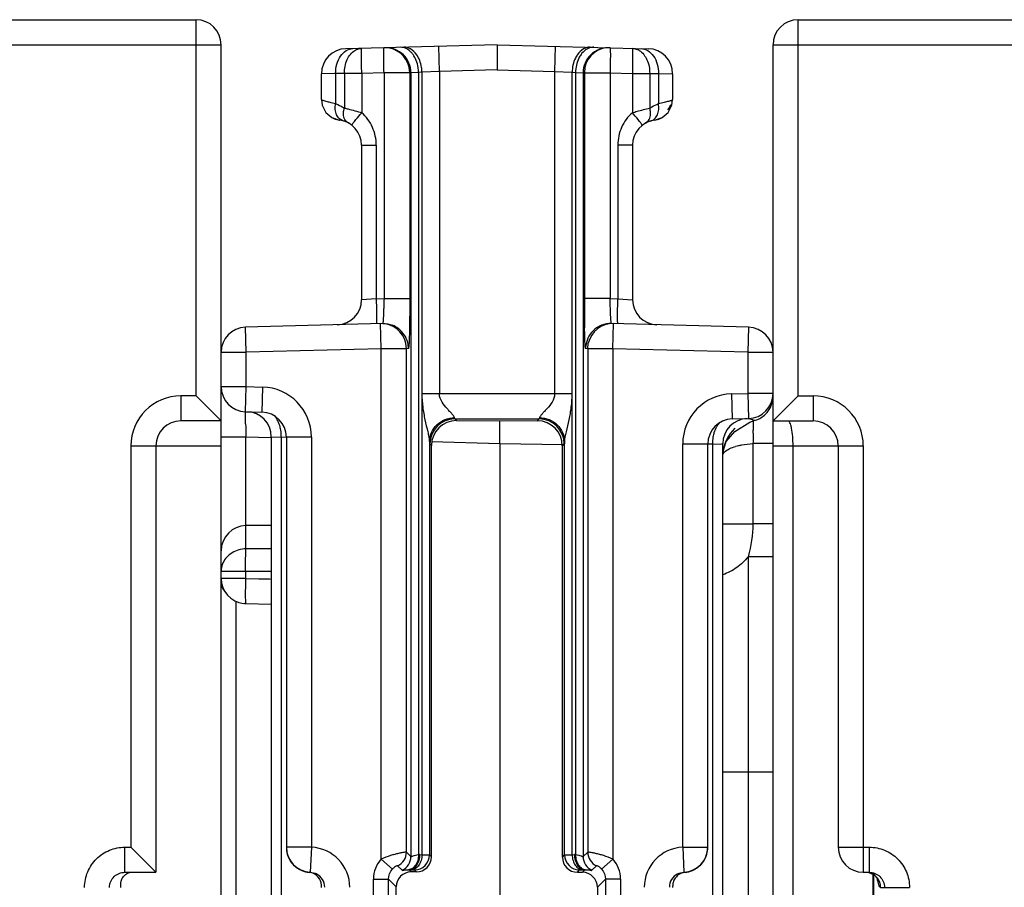
# Model space of a CAD drawing. Units: millimetres. Extents: x 34 to 568, y 11 to 410.
# Drawn here: x 221 to 240, y 77 to 94 of the extents above; entities that cross this region are included whole.
import ezdxf

# ---------------------------------------------------------------- set-up
doc = ezdxf.new("R2010")
doc.units = ezdxf.units.MM
doc.header["$LTSCALE"] = 32.67
doc.layers.get('0').update_dxf_attribs({"linetype": 'CONTINUOUS'})
doc.layers.add('EDGE_FEAT', color=7, linetype='CONTINUOUS')

msp = doc.modelspace()

# ---------------------------------------------------------------- linework, layer by layer
at = {"color": 7, "linetype": 'Continuous'}
for p, q in [((207.204, 93.954), (224.204, 93.954)), ((224.204, 86.454), (224.204, 93.954)), ((207.204, 93.454), (224.704, 93.454)), ((224.704, 24.454), (224.704, 93.454)), ((223.904, 86.454), (223.904, 85.954)), ((224.204, 86.454), (223.904, 86.454)), ((224.204, 86.454), (224.704, 85.954)), ((229.364, 85.994), (229.397, 85.961)), ((229.397, 85.961), (231.006, 85.957)), ((231.006, 85.957), (231.043, 85.994)), ((224.704, 85.954), (223.904, 85.954)), ((225.199, 85.638), (225.703, 85.625)), ((222.904, 85.454), (222.904, 77.454)), ((222.904, 85.454), (224.704, 85.454)), ((223.404, 85.454), (223.404, 76.954)), ((228.864, 85.494), (228.896, 85.462)), ((228.896, 77.262), (228.896, 85.462)), ((231.505, 85.456), (231.543, 85.494)), ((231.505, 77.256), (231.505, 85.456)), ((225.704, 83.87), (225.199, 83.866)), ((222.786, 76.954), (222.786, 77.454)), ((222.786, 77.454), (222.904, 77.454)), ((223.404, 76.954), (222.904, 77.454)), ((228.857, 77.301), (228.896, 77.262)), ((231.505, 77.256), (231.55, 77.301)), ((222.786, 76.954), (223.404, 76.954)), ((228.495, 76.963), (228.452, 77.006)), ((228.595, 76.963), (228.495, 76.963)), ((228.557, 77.001), (228.595, 76.963)), ((231.804, 76.955), (231.85, 77.001)), ((231.804, 76.955), (231.904, 76.955)), ((231.904, 76.955), (231.955, 77.006)), ((228.194, 76.664), (228.042, 76.817)), ((232.204, 76.655), (232.366, 76.817)), ((228.194, 68.167), (228.194, 76.664)), ((232.204, 76.655), (232.204, 68.874))]:
    msp.add_line(p, q, dxfattribs=at)
for centre, radius, start, end in [((224.204, 93.454), 0.5, 0, 90), ((223.904, 85.454), 1, 90, 180), ((223.904, 85.454), 0.5, 90, 180)]:
    msp.add_arc(centre, radius, start, end, dxfattribs=at)
for centre, major_axis, ratio, start_param, end_param in [((229.397, 85.461), (0.45, -0.222), 0.996248, 2.027968, 3.598079), ((231.006, 85.457), (-0.15, 0.477), 0.997211, -1.876656, -0.306545), ((228.595, 77.263), (0.27, -0.133), 0.996248, -1.113625, 0.456487), ((231.805, 77.255), (-0.09, 0.286), 0.997211, 1.264937, 2.835048), ((228.495, 76.663), (0.27, -0.133), 0.996248, 2.027968, 3.598079), ((231.904, 76.655), (-0.09, 0.286), 0.997211, -1.876656, -0.306545)]:
    msp.add_ellipse(centre, major_axis=major_axis, ratio=ratio, start_param=start_param, end_param=end_param, dxfattribs=at)
for points, knots in [([(221.983, 76.654), (221.983, 76.759), (222.025, 76.97), (222.204, 77.236), (222.471, 77.413), (222.682, 77.454), (222.786, 77.454)], [0, 0, 0, 0, 0.25017, 0.500184, 0.750098, 1, 1, 1, 1]), ([(222.481, 76.654), (222.481, 76.732), (222.548, 76.892), (222.709, 76.954), (222.786, 76.954)], [0, 0, 0, 0, 0.501313, 1, 1, 1, 1]), ([(222.704, 76.654), (222.704, 76.694), (222.704, 76.764), (222.739, 76.854), (222.797, 76.919), (222.851, 76.943), (222.879, 76.95)], [0, 0, 0, 0, 0.320222, 0.544847, 0.764364, 1, 1, 1, 1])]:
    msp.add_open_spline(points, degree=3, knots=knots, dxfattribs=at)
at = {"layer": 'EDGE_FEAT', "color": 7, "linetype": 'Continuous'}
for p, q in [((236.204, 86.454), (236.204, 93.954)), ((236.204, 93.954), (270.204, 93.954)), ((230.204, 93.454), (227.19, 93.375)), ((229.055, 92.924), (229.042, 93.424)), ((230.204, 93.454), (230.204, 92.954)), ((230.204, 93.454), (233.217, 93.375)), ((231.365, 93.424), (231.352, 92.924)), ((235.704, 59.954), (235.704, 93.454)), ((235.704, 93.454), (288.204, 93.454)), ((226.987, 92.879), (226.704, 92.876)), ((226.704, 92.364), (226.704, 92.876)), ((227.162, 92.884), (226.987, 92.879)), ((226.987, 92.879), (226.987, 92.28)), ((227.162, 92.884), (227.162, 92.191)), ((227.507, 92.884), (227.162, 92.884)), ((227.951, 92.895), (227.507, 92.884)), ((227.507, 92.884), (227.507, 92.1)), ((227.951, 92.895), (227.951, 88.395)), ((228.464, 92.895), (227.951, 92.895)), ((228.464, 92.895), (228.451, 93.007)), ((228.487, 92.896), (228.464, 92.895)), ((228.464, 92.895), (228.464, 88.395)), ((228.638, 92.904), (228.487, 92.896)), ((228.487, 92.896), (228.487, 77.266)), ((228.706, 92.906), (228.638, 92.904)), ((228.638, 92.904), (228.638, 77.306)), ((229.055, 92.924), (228.706, 92.906)), ((228.706, 92.906), (228.706, 77.304)), ((230.204, 92.954), (229.055, 92.924)), ((229.055, 92.924), (229.055, 86.493)), ((230.204, 92.954), (231.352, 92.924)), ((231.352, 92.924), (231.352, 86.493)), ((231.352, 92.924), (231.701, 92.906)), ((231.701, 77.304), (231.701, 92.906)), ((231.701, 92.906), (231.769, 92.904)), ((231.769, 92.904), (231.769, 77.306)), ((231.769, 92.904), (231.92, 92.896)), ((231.92, 92.896), (231.92, 77.266)), ((231.92, 92.896), (231.944, 92.895)), ((231.956, 93.007), (231.944, 92.895)), ((231.944, 92.895), (231.944, 88.395)), ((231.944, 92.895), (232.456, 92.895)), ((232.456, 92.895), (232.456, 88.395)), ((232.456, 92.895), (232.901, 92.884)), ((232.901, 92.884), (232.901, 92.1)), ((232.901, 92.884), (233.246, 92.884)), ((233.246, 92.884), (233.246, 92.191)), ((233.246, 92.884), (233.42, 92.879)), ((233.42, 92.879), (233.42, 92.28)), ((233.42, 92.879), (233.704, 92.876)), ((233.704, 92.876), (233.704, 92.364)), ((226.704, 92.364), (226.719, 92.25)), ((226.914, 92.001), (227.066, 91.951)), ((227.066, 91.951), (227.068, 91.95)), ((233.341, 91.951), (233.34, 91.95)), ((227.504, 91.454), (227.504, 88.371)), ((227.504, 91.454), (227.796, 91.454)), ((227.796, 91.454), (227.796, 88.391)), ((232.611, 91.454), (232.611, 88.391)), ((232.904, 91.454), (232.611, 91.454)), ((232.904, 91.454), (232.904, 88.371)), ((227.796, 88.391), (227.504, 88.371)), ((227.796, 88.391), (227.951, 88.395)), ((227.951, 88.395), (228.464, 88.395)), ((232.456, 88.395), (231.944, 88.395)), ((232.456, 88.395), (232.611, 88.391)), ((232.611, 88.391), (232.904, 88.371)), ((227.925, 87.895), (225.19, 87.823)), ((225.204, 87.323), (225.19, 87.823)), ((227.897, 87.394), (227.884, 87.894)), ((235.217, 87.823), (232.483, 87.895)), ((232.51, 87.394), (232.523, 87.894)), ((235.217, 87.823), (235.204, 87.323)), ((227.897, 87.394), (225.204, 87.323)), ((227.897, 77.219), (227.897, 87.394)), ((228.397, 87.394), (227.897, 87.394)), ((228.397, 87.394), (228.384, 87.507)), ((228.437, 87.395), (228.397, 87.394)), ((228.397, 77.357), (228.397, 87.394)), ((232.011, 87.394), (231.97, 87.395)), ((232.011, 87.394), (232.023, 87.507)), ((232.011, 87.394), (232.011, 77.357)), ((232.51, 87.394), (232.011, 87.394)), ((232.51, 87.394), (232.51, 77.219)), ((235.204, 87.323), (232.51, 87.394)), ((224.704, 86.638), (224.704, 87.323)), ((224.704, 87.323), (225.204, 87.323)), ((225.204, 86.638), (225.204, 87.323)), ((235.204, 87.323), (235.204, 86.502)), ((235.204, 87.323), (235.704, 87.323)), ((224.704, 86.638), (225.204, 86.638)), ((225.19, 86.138), (225.204, 86.638)), ((225.204, 86.638), (225.53, 86.629)), ((225.53, 86.629), (225.517, 86.13)), ((231.701, 86.493), (228.706, 86.493)), ((234.877, 86.493), (235.204, 86.502)), ((234.877, 86.493), (234.89, 85.993)), ((235.204, 86.502), (235.217, 86.002)), ((235.704, 86.502), (235.204, 86.502)), ((236.204, 86.454), (235.704, 85.954)), ((236.204, 86.454), (236.504, 86.454)), ((236.504, 86.454), (236.504, 85.954)), ((225.19, 86.138), (225.517, 86.13)), ((229.364, 85.994), (231.043, 85.994)), ((234.89, 85.993), (235.217, 86.002)), ((235.244, 85.93), (235.348, 85.966)), ((235.348, 85.966), (235.348, 85.966)), ((234.946, 85.746), (235.244, 85.93)), ((235.704, 85.954), (236.504, 85.954)), ((224.704, 85.638), (225.199, 85.638)), ((225.199, 83.403), (225.199, 85.638)), ((225.704, 85.638), (225.704, 35.07)), ((225.704, 85.638), (225.904, 85.627)), ((225.904, 85.627), (225.904, 35.15)), ((226.012, 85.625), (225.904, 85.627)), ((226.004, 85.63), (226.004, 77.454)), ((226.504, 85.63), (226.004, 85.63)), ((226.504, 85.63), (226.504, 77.454)), ((234.773, 85.541), (234.946, 85.746)), ((228.857, 85.543), (228.857, 77.301)), ((228.898, 85.541), (230.256, 85.506)), ((230.256, 85.506), (230.256, 68.53)), ((230.256, 85.506), (231.514, 85.481)), ((231.55, 77.301), (231.55, 85.543)), ((233.904, 77.454), (233.904, 85.494)), ((233.904, 85.494), (234.404, 85.494)), ((234.504, 85.491), (234.395, 85.489)), ((234.404, 77.454), (234.404, 85.494)), ((234.504, 85.491), (234.68, 85.5)), ((234.504, 34.039), (234.504, 85.491)), ((234.68, 85.5), (234.704, 85.501)), ((234.704, 34.039), (234.704, 85.501)), ((234.707, 85.332), (234.773, 85.541)), ((235.304, 85.503), (235.304, 83.901)), ((235.704, 85.503), (235.304, 85.503)), ((235.704, 85.454), (237.504, 85.454)), ((236.104, 59.954), (236.104, 85.454)), ((237.004, 85.454), (237.004, 77.454)), ((237.504, 85.454), (237.504, 76.954)), ((234.704, 83.901), (235.304, 83.901)), ((235.704, 83.9), (235.304, 83.9)), ((225.704, 83.402), (225.199, 83.403)), ((225.704, 83.402), (225.199, 83.403)), ((235.208, 83.247), (235.208, 75.839)), ((235.704, 83.247), (235.208, 83.247)), ((225.19, 82.951), (224.704, 82.951)), ((225.19, 82.951), (225.19, 82.814)), ((225.704, 82.949), (225.19, 82.951)), ((225.704, 82.949), (225.523, 82.95)), ((225.19, 82.814), (224.704, 82.814)), ((225.19, 82.814), (225.713, 82.802)), ((225.19, 82.814), (225.667, 82.803)), ((225.667, 82.803), (225.713, 82.802)), ((224.998, 82.353), (224.998, 75.46)), ((225.192, 82.314), (225.704, 82.303)), ((225.193, 82.314), (225.193, 82.314)), ((234.704, 78.954), (235.704, 78.954)), ((226.504, 77.454), (226.004, 77.454)), ((226.504, 77.454), (226.482, 76.954)), ((228.397, 77.357), (228.487, 77.266)), ((231.92, 77.266), (232.011, 77.357)), ((233.904, 77.454), (233.925, 76.954)), ((233.904, 77.454), (234.404, 77.454)), ((237.004, 77.454), (237.621, 77.454)), ((237.621, 77.454), (237.621, 76.954)), ((227.897, 77.219), (228.119, 77.018)), ((228.662, 77.306), (228.706, 77.304)), ((231.701, 77.304), (231.746, 77.306)), ((232.288, 77.018), (232.51, 77.219)), ((226.457, 76.953), (226.482, 76.954)), ((228.222, 77.084), (228.312, 76.994)), ((228.452, 77.006), (228.497, 77.005)), ((231.91, 77.005), (231.955, 77.006)), ((232.095, 76.994), (232.186, 77.084)), ((233.925, 76.954), (233.95, 76.953)), ((237.504, 76.954), (237.621, 76.954)), ((237.611, 76.948), (237.717, 76.901)), ((227.742, 65.092), (227.742, 76.817)), ((227.742, 76.817), (228.042, 76.817)), ((228.042, 65.092), (228.042, 76.817)), ((232.366, 76.817), (232.366, 65.092)), ((232.666, 76.817), (232.366, 76.817)), ((232.666, 76.817), (232.666, 65.092)), ((237.703, 65.001), (237.703, 76.907)), ((237.705, 76.906), (237.705, 65.001)), ((237.849, 76.654), (238.424, 76.654))]:
    msp.add_line(p, q, dxfattribs=at)
for points in [[(226.719, 92.25), (226.793, 92.106), (226.914, 92.001)], [(233.341, 91.951), (233.493, 92.001), (233.615, 92.106), (233.688, 92.25), (233.704, 92.364)], [(235.661, 86.242), (235.669, 86.262), (235.676, 86.281), (235.682, 86.299), (235.687, 86.318), (235.691, 86.335), (235.695, 86.353), (235.698, 86.37), (235.7, 86.387), (235.702, 86.404), (235.703, 86.419), (235.703, 86.433), (235.704, 86.444)], [(235.348, 85.966), (235.354, 85.968), (235.384, 85.979), (235.412, 85.991), (235.439, 86.004), (235.464, 86.018), (235.488, 86.034), (235.511, 86.051), (235.532, 86.068), (235.552, 86.086), (235.57, 86.105), (235.587, 86.124), (235.602, 86.144), (235.617, 86.163), (235.629, 86.183), (235.641, 86.203)], [(235.641, 86.203), (235.651, 86.223), (235.661, 86.242)], [(237.717, 76.901), (237.779, 76.838), (237.792, 76.816)]]:
    msp.add_lwpolyline(points, dxfattribs=at)
for centre, radius, start, end in [((236.204, 93.454), 0.5, 90, 180), ((227.204, 92.876), 0.5, 91.5, 180), ((227.964, 92.905), 0.491, 88.8258, 91.4965), ((227.964, 92.896), 0.5, 12.8648, 88.8763), ((227.987, 92.896), 0.5, 359.9995, 45.738), ((232.42, 92.896), 0.5, 134.262, 180.0005), ((232.443, 92.896), 0.5, 88.5054, 167.1333), ((233.204, 92.876), 0.5, 0, 88.5), ((233.204, 92.454), 0.5, 323.9765, 337.6674), ((227.122, 92.367), 0.42, 241.4773, 258.4957), ((227.004, 91.454), 0.5, 0, 82.8493), ((227.204, 92.454), 0.5, 254.5382, 257.4328), ((233.404, 91.454), 0.5, 97.1819, 180), ((233.285, 92.367), 0.42, 281.4386, 298.5195), ((227.004, 88.371), 0.5, 271.5, 360), ((262.086, 88.358), 30.142, 179.9283, 181.0454), ((233.404, 88.371), 0.5, 180, 268.5), ((225.204, 87.323), 0.5, 91.5, 180), ((227.897, 87.394), 0.5, 13.0351, 91.4946), ((227.937, 87.394), 0.501, 53.4922, 68.5899), ((227.938, 87.395), 0.5, 13.8804, 53.4851), ((232.469, 87.395), 0.5, 124.1093, 166.1176), ((232.51, 87.394), 0.5, 88.5053, 166.9649), ((232.47, 87.395), 0.5, 111.3931, 124.1218), ((235.204, 87.323), 0.5, 0, 88.5), ((227.935, 87.394), 0.503, 0.071, 13.9036), ((232.472, 87.394), 0.503, 166.0964, 179.929), ((225.204, 86.638), 0.5, 180, 268.5), ((225.504, 85.63), 1, 0, 88.5), ((234.904, 85.494), 1, 91.5, 180), ((235.204, 86.502), 0.5, 271.5, 360), ((236.504, 85.454), 1, 0, 90), ((225.204, 85.638), 0.5, 0, 88.5), ((225.504, 85.63), 0.5, 0, 88.5), ((229.365, 85.493), 0.5, 90.0471, 179.9529), ((231.042, 85.493), 0.5, 0.0471, 89.9529), ((234.904, 85.494), 0.5, 91.5, 180), ((235.204, 85.501), 0.5, 91.5, 180), ((278.999, 87.044), 53.818, 181.2245, 181.4972), ((235.454, 85.258), 0.75, 132.9222, 174.3475), ((223.638, 85.868), 11.671, 359.2169, 359.53), ((236.504, 85.454), 0.5, 0, 90), ((235.292, 84.303), 1.19, 103.4411, 106.3084), ((225.204, 83.366), 0.5, 90.5, 180), ((225.203, 82.814), 0.5, 179.9932, 264.252), ((225.004, 82.749), 0.3, 180, 224.5), ((225.205, 82.821), 0.506, 264.1965, 268.62), ((226.504, 77.454), 0.5, 180, 267.5202), ((226.469, 76.654), 0.8, 0.01, 87.5303), ((228.097, 77.357), 0.3, 294.6197, 359.9616), ((232.311, 77.357), 0.3, 180.0384, 245.3803), ((233.938, 76.654), 0.8, 92.47, 179.9898), ((233.904, 77.454), 0.5, 272.4798, 360), ((237.504, 77.454), 0.5, 180, 270), ((226.5, 77.451), 0.496, 200.5965, 206.266), ((226.508, 77.454), 0.505, 206.2597, 221.6722), ((228.341, 76.817), 0.6, 137.8414, 180.0045), ((228.187, 77.266), 0.3, 294.6197, 359.9616), ((228.557, 77.301), 0.3, 270.0296, 359.9704), ((228.645, 76.674), 0.632, 88.5383, 90.6565), ((231.85, 77.301), 0.3, 180.0296, 269.9704), ((231.762, 76.674), 0.632, 89.3435, 91.4617), ((232.22, 77.266), 0.3, 180.0384, 245.3803), ((232.066, 76.817), 0.6, 359.995, 42.1581), ((233.901, 77.453), 0.503, 318.2585, 333.753), ((233.907, 77.451), 0.496, 333.7119, 339.3864), ((226.504, 77.451), 0.5, 221.733, 227.6622), ((226.508, 77.457), 0.507, 227.6766, 235.9662), ((226.505, 77.452), 0.501, 235.9477, 243.8173), ((226.503, 77.448), 0.497, 243.8416, 247.2558), ((226.507, 77.457), 0.506, 247.2696, 264.3483), ((226.43, 76.683), 0.272, 79.0566, 84.3781), ((226.43, 76.681), 0.273, 67.649, 79.0099), ((228.435, 76.673), 0.333, 87.1157, 89.1792), ((231.972, 76.673), 0.333, 90.8208, 92.8843), ((233.901, 77.454), 0.504, 275.6152, 292.7858), ((233.904, 77.448), 0.497, 292.7642, 296.1157), ((233.902, 77.452), 0.501, 296.1395, 303.9294), ((233.899, 77.457), 0.507, 303.9108, 312.3055), ((233.904, 77.451), 0.5, 312.3207, 318.2335), ((237.55, 76.657), 0.297, 67.4667, 73.3739), ((237.55, 76.658), 0.297, 59.9303, 67.4379), ((226.469, 76.654), 0.3, 0.0176, 62.8977), ((233.938, 76.654), 0.3, 117.1065, 179.9825), ((237.549, 76.655), 0.3, 359.9691, 59.9305)]:
    msp.add_arc(centre, radius, start, end, dxfattribs=at)
for points, knots in [([(226.987, 92.879), (226.986, 92.943), (227.002, 93.066), (227.073, 93.229), (227.186, 93.346), (227.286, 93.378), (227.332, 93.379)], [0, 0, 0, 0, 0.286761, 0.553171, 0.788727, 1, 1, 1, 1]), ([(227.162, 92.884), (227.16, 92.977), (227.191, 93.153), (227.303, 93.301), (227.372, 93.343)], [0, 0, 0, 0, 0.537887, 1, 1, 1, 1]), ([(227.372, 93.343), (227.382, 93.349), (227.424, 93.371), (227.472, 93.383), (227.507, 93.384)], [0, 0, 0, 0, 0.258656, 1, 1, 1, 1]), ([(227.507, 92.884), (227.505, 92.948), (227.503, 93.04), (227.501, 93.158), (227.501, 93.233), (227.501, 93.294), (227.502, 93.336), (227.503, 93.36), (227.504, 93.373), (227.505, 93.379), (227.506, 93.384), (227.507, 93.384)], [0, 0, 0, 0, 0.382232, 0.554979, 0.706278, 0.83045, 0.922918, 0.955989, 0.979902, 0.994527, 1, 1, 1, 1]), ([(227.951, 92.895), (227.949, 92.959), (227.947, 93.052), (227.946, 93.169), (227.945, 93.244), (227.945, 93.305), (227.946, 93.347), (227.947, 93.372), (227.948, 93.385), (227.949, 93.391), (227.95, 93.395), (227.951, 93.395)], [0, 0, 0, 0, 0.382177, 0.554922, 0.706246, 0.830435, 0.922911, 0.955984, 0.9799, 0.994526, 1, 1, 1, 1]), ([(228.529, 93.261), (228.516, 93.278), (228.466, 93.338), (228.396, 93.384), (228.34, 93.397)], [0, 0, 0, 0, 0.272309, 1, 1, 1, 1]), ([(228.597, 93.262), (228.566, 93.305), (228.493, 93.378), (228.391, 93.407), (228.344, 93.406)], [0, 0, 0, 0, 0.530782, 1, 1, 1, 1]), ([(228.638, 92.904), (228.638, 92.937), (228.627, 93.062), (228.583, 93.186), (228.529, 93.261)], [0, 0, 0, 0, 0.262637, 1, 1, 1, 1]), ([(228.706, 92.906), (228.706, 92.939), (228.695, 93.063), (228.651, 93.188), (228.597, 93.262)], [0, 0, 0, 0, 0.262637, 1, 1, 1, 1]), ([(231.81, 93.262), (231.793, 93.239), (231.729, 93.13), (231.702, 93.002), (231.701, 92.906)], [0, 0, 0, 0, 0.235309, 1, 1, 1, 1]), ([(231.878, 93.261), (231.861, 93.237), (231.797, 93.128), (231.77, 93), (231.769, 92.904)], [0, 0, 0, 0, 0.23531, 1, 1, 1, 1]), ([(232.063, 93.406), (232.016, 93.407), (231.915, 93.378), (231.841, 93.305), (231.81, 93.262)], [0, 0, 0, 0, 0.469218, 1, 1, 1, 1]), ([(231.995, 93.368), (231.984, 93.362), (231.939, 93.333), (231.902, 93.294), (231.878, 93.261)], [0, 0, 0, 0, 0.237604, 1, 1, 1, 1]), ([(232.131, 93.404), (232.119, 93.404), (232.072, 93.402), (232.026, 93.386), (231.995, 93.368)], [0, 0, 0, 0, 0.244145, 1, 1, 1, 1]), ([(232.456, 93.395), (232.457, 93.395), (232.458, 93.39), (232.459, 93.384), (232.46, 93.372), (232.46, 93.362), (232.46, 93.357)], [0, 0, 0, 0, 0.070951, 0.260697, 0.570959, 1, 1, 1, 1]), ([(232.46, 93.357), (232.463, 93.295), (232.461, 93.142), (232.459, 92.988), (232.456, 92.895)], [0, 0, 0, 0, 0.399063, 1, 1, 1, 1]), ([(232.901, 93.384), (232.901, 93.384), (232.902, 93.379), (232.903, 93.373), (232.904, 93.36), (232.905, 93.336), (232.906, 93.294), (232.906, 93.233), (232.906, 93.158), (232.904, 93.04), (232.902, 92.948), (232.901, 92.884)], [0, 0, 0, 0, 0.005473, 0.020098, 0.044011, 0.077082, 0.16955, 0.293722, 0.445021, 0.617768, 1, 1, 1, 1]), ([(232.901, 93.384), (232.936, 93.383), (232.985, 93.371), (233.027, 93.348), (233.038, 93.341)], [0, 0, 0, 0, 0.74105, 1, 1, 1, 1]), ([(233.038, 93.341), (233.106, 93.299), (233.216, 93.152), (233.247, 92.977), (233.246, 92.884)], [0, 0, 0, 0, 0.462541, 1, 1, 1, 1]), ([(233.075, 93.379), (233.122, 93.378), (233.221, 93.346), (233.334, 93.229), (233.406, 93.066), (233.421, 92.943), (233.42, 92.879)], [0, 0, 0, 0, 0.211273, 0.446829, 0.713239, 1, 1, 1, 1]), ([(226.704, 92.364), (226.704, 92.361), (226.716, 92.354), (226.736, 92.346), (226.774, 92.335), (226.802, 92.327), (226.818, 92.323)], [0, 0, 0, 0, 0.084582, 0.277661, 0.583823, 1, 1, 1, 1]), ([(226.818, 92.323), (226.83, 92.32), (226.887, 92.306), (226.943, 92.292), (226.987, 92.28)], [0, 0, 0, 0, 0.212804, 1, 1, 1, 1]), ([(227.144, 91.934), (227.115, 91.943), (227.057, 91.976), (226.999, 92.06), (226.974, 92.166), (226.98, 92.242), (226.987, 92.28)], [0, 0, 0, 0, 0.222721, 0.458429, 0.71806, 1, 1, 1, 1]), ([(226.987, 92.28), (227.002, 92.274), (227.062, 92.249), (227.121, 92.219), (227.162, 92.191)], [0, 0, 0, 0, 0.246205, 1, 1, 1, 1]), ([(233.246, 92.191), (233.259, 92.201), (233.315, 92.236), (233.375, 92.262), (233.42, 92.28)], [0, 0, 0, 0, 0.255671, 1, 1, 1, 1]), ([(233.263, 91.934), (233.293, 91.943), (233.35, 91.976), (233.408, 92.06), (233.433, 92.166), (233.428, 92.242), (233.42, 92.28)], [0, 0, 0, 0, 0.222733, 0.458442, 0.718068, 1, 1, 1, 1]), ([(233.42, 92.28), (233.46, 92.291), (233.53, 92.308), (233.611, 92.327), (233.659, 92.341), (233.682, 92.349), (233.696, 92.356), (233.704, 92.362), (233.704, 92.364)], [0, 0, 0, 0, 0.415044, 0.725308, 0.837717, 0.920517, 0.973677, 1, 1, 1, 1]), ([(227.143, 92.069), (227.142, 92.079), (227.143, 92.12), (227.151, 92.162), (227.162, 92.191)], [0, 0, 0, 0, 0.240025, 1, 1, 1, 1]), ([(227.242, 91.894), (227.213, 91.91), (227.161, 91.962), (227.144, 92.033), (227.143, 92.069)], [0, 0, 0, 0, 0.478481, 1, 1, 1, 1]), ([(227.162, 92.191), (227.186, 92.186), (227.302, 92.159), (227.417, 92.128), (227.507, 92.1)], [0, 0, 0, 0, 0.214577, 1, 1, 1, 1]), ([(227.363, 91.926), (227.372, 91.939), (227.419, 91.998), (227.467, 92.055), (227.507, 92.1)], [0, 0, 0, 0, 0.213617, 1, 1, 1, 1]), ([(227.796, 91.454), (227.796, 91.575), (227.744, 91.818), (227.597, 92.02), (227.507, 92.1)], [0, 0, 0, 0, 0.500124, 1, 1, 1, 1]), ([(232.901, 92.1), (232.81, 92.02), (232.663, 91.818), (232.611, 91.575), (232.611, 91.454)], [0, 0, 0, 0, 0.499869, 1, 1, 1, 1]), ([(232.901, 92.1), (232.932, 92.109), (233.046, 92.143), (233.161, 92.173), (233.246, 92.191)], [0, 0, 0, 0, 0.275805, 1, 1, 1, 1]), ([(233.044, 91.926), (233.035, 91.939), (232.988, 91.998), (232.94, 92.055), (232.901, 92.1)], [0, 0, 0, 0, 0.213617, 1, 1, 1, 1]), ([(233.165, 91.894), (233.194, 91.91), (233.246, 91.962), (233.263, 92.033), (233.264, 92.069)], [0, 0, 0, 0, 0.478156, 1, 1, 1, 1]), ([(233.264, 92.069), (233.265, 92.079), (233.264, 92.12), (233.256, 92.162), (233.246, 92.191)], [0, 0, 0, 0, 0.240009, 1, 1, 1, 1]), ([(227.314, 91.846), (227.312, 91.848), (227.316, 91.859), (227.324, 91.873), (227.341, 91.898), (227.355, 91.916), (227.363, 91.926)], [0, 0, 0, 0, 0.078908, 0.272673, 0.583414, 1, 1, 1, 1]), ([(233.093, 91.846), (233.095, 91.848), (233.091, 91.859), (233.083, 91.872), (233.066, 91.898), (233.052, 91.916), (233.044, 91.926)], [0, 0, 0, 0, 0.078754, 0.27252, 0.58332, 1, 1, 1, 1]), ([(227.796, 88.391), (227.797, 88.334), (227.799, 88.227), (227.802, 88.083), (227.801, 87.976), (227.8, 87.918), (227.798, 87.899)], [0, 0, 0, 0, 0.347521, 0.653169, 0.879641, 1, 1, 1, 1]), ([(227.951, 88.395), (227.949, 88.331), (227.946, 88.239), (227.941, 88.121), (227.938, 88.046), (227.934, 87.985), (227.932, 87.943), (227.929, 87.918), (227.928, 87.906), (227.926, 87.899), (227.925, 87.895), (227.925, 87.895)], [0, 0, 0, 0, 0.381595, 0.554196, 0.705482, 0.829764, 0.922429, 0.955616, 0.979653, 0.994406, 1, 1, 1, 1]), ([(228.464, 88.395), (228.464, 88.343), (228.463, 88.147), (228.461, 87.951), (228.459, 87.807)], [0, 0, 0, 0, 0.265767, 1, 1, 1, 1]), ([(232.477, 87.933), (232.471, 87.994), (232.464, 88.148), (232.459, 88.303), (232.456, 88.395)], [0, 0, 0, 0, 0.399078, 1, 1, 1, 1]), ([(232.607, 87.93), (232.605, 87.991), (232.606, 88.145), (232.609, 88.299), (232.611, 88.391)], [0, 0, 0, 0, 0.398652, 1, 1, 1, 1]), ([(232.483, 87.895), (232.482, 87.895), (232.481, 87.899), (232.479, 87.905), (232.478, 87.918), (232.477, 87.927), (232.477, 87.933)], [0, 0, 0, 0, 0.072128, 0.262322, 0.572182, 1, 1, 1, 1]), ([(232.611, 87.891), (232.611, 87.891), (232.61, 87.896), (232.609, 87.902), (232.608, 87.915), (232.608, 87.924), (232.607, 87.93)], [0, 0, 0, 0, 0.070998, 0.260726, 0.570962, 1, 1, 1, 1]), ([(228.459, 87.807), (228.458, 87.75), (228.456, 87.668), (228.452, 87.568), (228.45, 87.508), (228.447, 87.462), (228.445, 87.426), (228.441, 87.409), (228.44, 87.395), (228.437, 87.395)], [0, 0, 0, 0, 0.4173, 0.589247, 0.733337, 0.847738, 0.930751, 0.981442, 1, 1, 1, 1]), ([(231.97, 87.395), (231.967, 87.395), (231.966, 87.409), (231.962, 87.426), (231.96, 87.462), (231.957, 87.508), (231.955, 87.568), (231.951, 87.669), (231.95, 87.75), (231.948, 87.808)], [0, 0, 0, 0, 0.018559, 0.069255, 0.152271, 0.266676, 0.410768, 0.582714, 1, 1, 1, 1]), ([(228.706, 86.493), (228.706, 86.405), (228.718, 86.231), (228.764, 85.979), (228.812, 85.781), (228.844, 85.637), (228.856, 85.572), (228.857, 85.543)], [0, 0, 0, 0, 0.273502, 0.541667, 0.79491, 0.908096, 1, 1, 1, 1]), ([(229.357, 86.018), (229.355, 86.03), (229.337, 86.058), (229.302, 86.098), (229.256, 86.147), (229.187, 86.222), (229.099, 86.326), (229.055, 86.436), (229.055, 86.493)], [0, 0, 0, 0, 0.066068, 0.164312, 0.283035, 0.414345, 0.699116, 1, 1, 1, 1]), ([(231.352, 86.493), (231.352, 86.436), (231.308, 86.326), (231.22, 86.222), (231.151, 86.147), (231.105, 86.098), (231.071, 86.058), (231.052, 86.03), (231.05, 86.018)], [0, 0, 0, 0, 0.300947, 0.58571, 0.717014, 0.835728, 0.933957, 1, 1, 1, 1]), ([(231.55, 85.543), (231.551, 85.572), (231.563, 85.637), (231.595, 85.781), (231.643, 85.98), (231.689, 86.231), (231.701, 86.406), (231.701, 86.494)], [0, 0, 0, 0, 0.091884, 0.205074, 0.458325, 0.726495, 1, 1, 1, 1]), ([(225.193, 85.894), (225.192, 85.928), (225.191, 85.975), (225.191, 86.035), (225.19, 86.071), (225.19, 86.098), (225.189, 86.12), (225.191, 86.129), (225.189, 86.138), (225.19, 86.138)], [0, 0, 0, 0, 0.414832, 0.587279, 0.732482, 0.84799, 0.931928, 0.982825, 1, 1, 1, 1]), ([(225.823, 85.978), (225.819, 85.985), (225.803, 86.012), (225.783, 86.037), (225.767, 86.053)], [0, 0, 0, 0, 0.261943, 1, 1, 1, 1]), ([(225.884, 85.817), (225.881, 85.831), (225.866, 85.887), (225.844, 85.941), (225.823, 85.978)], [0, 0, 0, 0, 0.263636, 1, 1, 1, 1]), ([(228.857, 85.543), (228.858, 85.604), (228.885, 85.73), (228.997, 85.887), (229.163, 85.992), (229.292, 86.017), (229.357, 86.018)], [0, 0, 0, 0, 0.243958, 0.491888, 0.744553, 1, 1, 1, 1]), ([(229.364, 85.994), (229.362, 85.995), (229.36, 86.005), (229.358, 86.012), (229.357, 86.018)], [0, 0, 0, 0, 0.311536, 1, 1, 1, 1]), ([(230.256, 85.506), (230.258, 85.596), (230.261, 85.748), (230.262, 85.9), (230.26, 85.961)], [0, 0, 0, 0, 0.59551, 1, 1, 1, 1]), ([(231.05, 86.018), (231.049, 86.012), (231.047, 86.005), (231.045, 85.995), (231.043, 85.994)], [0, 0, 0, 0, 0.688536, 1, 1, 1, 1]), ([(231.05, 86.018), (231.115, 86.017), (231.245, 85.992), (231.41, 85.887), (231.522, 85.73), (231.55, 85.604), (231.55, 85.543)], [0, 0, 0, 0, 0.255451, 0.508118, 0.756047, 1, 1, 1, 1]), ([(235.217, 86.002), (235.234, 86.002), (235.269, 85.99), (235.301, 85.977), (235.318, 85.971)], [0, 0, 0, 0, 0.483785, 1, 1, 1, 1]), ([(235.318, 85.971), (235.322, 85.97), (235.331, 85.968), (235.341, 85.965), (235.348, 85.966)], [0, 0, 0, 0, 0.335081, 1, 1, 1, 1]), ([(225.904, 85.627), (225.904, 85.675), (225.9, 85.739), (225.888, 85.801), (225.884, 85.817)], [0, 0, 0, 0, 0.754867, 1, 1, 1, 1]), ([(234.523, 85.68), (234.526, 85.695), (234.541, 85.751), (234.563, 85.805), (234.584, 85.842)], [0, 0, 0, 0, 0.263637, 1, 1, 1, 1]), ([(234.584, 85.842), (234.588, 85.849), (234.604, 85.876), (234.624, 85.901), (234.64, 85.917)], [0, 0, 0, 0, 0.261948, 1, 1, 1, 1]), ([(235.308, 85.954), (235.309, 85.95), (235.309, 85.93), (235.309, 85.91), (235.309, 85.895)], [0, 0, 0, 0, 0.209831, 1, 1, 1, 1]), ([(235.309, 85.895), (235.31, 85.886), (235.31, 85.845), (235.31, 85.804), (235.309, 85.773)], [0, 0, 0, 0, 0.218669, 1, 1, 1, 1]), ([(236.104, 85.454), (236.104, 85.518), (236.099, 85.637), (236.083, 85.775), (236.061, 85.867), (236.044, 85.916), (236.021, 85.954), (236.003, 85.954)], [0, 0, 0, 0, 0.366369, 0.679474, 0.801837, 0.896312, 1, 1, 1, 1]), ([(234.504, 85.491), (234.503, 85.539), (234.507, 85.603), (234.519, 85.665), (234.523, 85.68)], [0, 0, 0, 0, 0.754867, 1, 1, 1, 1]), ([(235.309, 85.709), (235.308, 85.692), (235.307, 85.624), (235.306, 85.555), (235.304, 85.503)], [0, 0, 0, 0, 0.239754, 1, 1, 1, 1]), ([(228.857, 85.543), (228.858, 85.531), (228.861, 85.516), (228.861, 85.497), (228.864, 85.494)], [0, 0, 0, 0, 0.703307, 1, 1, 1, 1]), ([(231.55, 85.543), (231.549, 85.531), (231.546, 85.516), (231.546, 85.497), (231.543, 85.494)], [0, 0, 0, 0, 0.705643, 1, 1, 1, 1]), ([(234.704, 85.264), (234.705, 85.275), (234.721, 85.33), (234.772, 85.365), (234.811, 85.387)], [0, 0, 0, 0, 0.198412, 1, 1, 1, 1]), ([(234.811, 85.387), (234.822, 85.393), (234.869, 85.416), (234.919, 85.434), (234.958, 85.445)], [0, 0, 0, 0, 0.222199, 1, 1, 1, 1]), ([(235.016, 85.461), (235.037, 85.466), (235.132, 85.486), (235.229, 85.498), (235.304, 85.503)], [0, 0, 0, 0, 0.232224, 1, 1, 1, 1]), ([(225.199, 83.403), (225.104, 83.403), (224.914, 83.352), (224.779, 83.206), (224.741, 83.123)], [0, 0, 0, 0, 0.512358, 1, 1, 1, 1]), ([(225.19, 82.951), (225.191, 83.04), (225.192, 83.191), (225.196, 83.342), (225.199, 83.403)], [0, 0, 0, 0, 0.592573, 1, 1, 1, 1]), ([(235.208, 83.247), (235.143, 83.165), (234.99, 83.019), (234.802, 82.922), (234.704, 82.888)], [0, 0, 0, 0, 0.500043, 1, 1, 1, 1]), ([(225.19, 82.814), (225.19, 82.772), (225.187, 82.631), (225.185, 82.489), (225.187, 82.389)], [0, 0, 0, 0, 0.295361, 1, 1, 1, 1]), ([(225.187, 82.389), (225.187, 82.378), (225.188, 82.36), (225.188, 82.336), (225.191, 82.324), (225.191, 82.315), (225.192, 82.314)], [0, 0, 0, 0, 0.425705, 0.737192, 0.928913, 1, 1, 1, 1]), ([(226.004, 77.452), (226.004, 77.407), (226.012, 77.347), (226.03, 77.29), (226.036, 77.276)], [0, 0, 0, 0, 0.75432, 1, 1, 1, 1]), ([(228.397, 77.357), (228.393, 77.358), (228.378, 77.354), (228.347, 77.352), (228.299, 77.342), (228.236, 77.329), (228.16, 77.31), (228.044, 77.278), (227.956, 77.245), (227.897, 77.219)], [0, 0, 0, 0, 0.023724, 0.084484, 0.179877, 0.305957, 0.457455, 0.628119, 1, 1, 1, 1]), ([(232.51, 77.219), (232.451, 77.245), (232.363, 77.278), (232.247, 77.31), (232.171, 77.329), (232.108, 77.342), (232.06, 77.352), (232.03, 77.354), (232.014, 77.358), (232.011, 77.357)], [0, 0, 0, 0, 0.372413, 0.543154, 0.694616, 0.820536, 0.915733, 0.976338, 1, 1, 1, 1]), ([(234.372, 77.276), (234.377, 77.29), (234.395, 77.347), (234.404, 77.407), (234.404, 77.452)], [0, 0, 0, 0, 0.245677, 1, 1, 1, 1]), ([(237.621, 77.454), (237.725, 77.454), (237.936, 77.413), (238.203, 77.235), (238.382, 76.969), (238.424, 76.759), (238.424, 76.654)], [0, 0, 0, 0, 0.250187, 0.50022, 0.750136, 1, 1, 1, 1]), ([(228.638, 77.306), (228.638, 77.268), (228.629, 77.196), (228.589, 77.099), (228.524, 77.029), (228.467, 77.008), (228.44, 77.006)], [0, 0, 0, 0, 0.287855, 0.555934, 0.79165, 1, 1, 1, 1]), ([(228.662, 77.306), (228.661, 77.267), (228.65, 77.193), (228.606, 77.096), (228.539, 77.026), (228.48, 77.006), (228.452, 77.006)], [0, 0, 0, 0, 0.287722, 0.556264, 0.792123, 1, 1, 1, 1]), ([(228.487, 77.266), (228.488, 77.265), (228.493, 77.266), (228.5, 77.269), (228.514, 77.275), (228.538, 77.286), (228.58, 77.3), (228.617, 77.305), (228.638, 77.306)], [0, 0, 0, 0, 0.023187, 0.079146, 0.168022, 0.286612, 0.599579, 1, 1, 1, 1]), ([(228.706, 77.304), (228.706, 77.266), (228.695, 77.192), (228.651, 77.095), (228.583, 77.025), (228.524, 77.005), (228.497, 77.005)], [0, 0, 0, 0, 0.287722, 0.556264, 0.792123, 1, 1, 1, 1]), ([(228.706, 77.304), (228.727, 77.304), (228.763, 77.304), (228.81, 77.304), (228.839, 77.301), (228.853, 77.302), (228.857, 77.301)], [0, 0, 0, 0, 0.412134, 0.72316, 0.921545, 1, 1, 1, 1]), ([(231.55, 77.301), (231.554, 77.302), (231.568, 77.301), (231.597, 77.304), (231.644, 77.304), (231.68, 77.304), (231.701, 77.304)], [0, 0, 0, 0, 0.07839, 0.276685, 0.587691, 1, 1, 1, 1]), ([(231.701, 77.304), (231.702, 77.266), (231.712, 77.192), (231.756, 77.095), (231.824, 77.025), (231.883, 77.005), (231.91, 77.005)], [0, 0, 0, 0, 0.287722, 0.556264, 0.792123, 1, 1, 1, 1]), ([(231.746, 77.306), (231.746, 77.267), (231.757, 77.193), (231.801, 77.096), (231.868, 77.026), (231.927, 77.006), (231.955, 77.006)], [0, 0, 0, 0, 0.287722, 0.556264, 0.792123, 1, 1, 1, 1]), ([(231.769, 77.306), (231.769, 77.268), (231.778, 77.196), (231.818, 77.099), (231.883, 77.029), (231.94, 77.008), (231.967, 77.006)], [0, 0, 0, 0, 0.287856, 0.555934, 0.791651, 1, 1, 1, 1]), ([(231.769, 77.306), (231.79, 77.305), (231.827, 77.3), (231.869, 77.286), (231.894, 77.275), (231.907, 77.269), (231.914, 77.266), (231.919, 77.265), (231.92, 77.266)], [0, 0, 0, 0, 0.400374, 0.71331, 0.83193, 0.920849, 0.976779, 1, 1, 1, 1]), ([(226.704, 76.654), (226.706, 76.712), (226.681, 76.832), (226.586, 76.912), (226.534, 76.934)], [0, 0, 0, 0, 0.505224, 1, 1, 1, 1]), ([(228.222, 77.084), (228.22, 77.086), (228.209, 77.081), (228.191, 77.075), (228.156, 77.054), (228.132, 77.033), (228.119, 77.018)], [0, 0, 0, 0, 0.05584, 0.214847, 0.522636, 1, 1, 1, 1]), ([(228.312, 76.994), (228.315, 76.991), (228.328, 76.994), (228.35, 76.997), (228.39, 77.005), (228.422, 77.006), (228.44, 77.006)], [0, 0, 0, 0, 0.079516, 0.264885, 0.565727, 1, 1, 1, 1]), ([(228.497, 77.005), (228.505, 77.004), (228.52, 77.004), (228.538, 77.003), (228.55, 77.002), (228.556, 77.002), (228.557, 77.001)], [0, 0, 0, 0, 0.411317, 0.721867, 0.920287, 1, 1, 1, 1]), ([(231.85, 77.001), (231.851, 77.002), (231.858, 77.002), (231.869, 77.003), (231.888, 77.004), (231.902, 77.004), (231.91, 77.005)], [0, 0, 0, 0, 0.079648, 0.277979, 0.588508, 1, 1, 1, 1]), ([(231.967, 77.006), (231.986, 77.006), (232.017, 77.005), (232.057, 76.997), (232.079, 76.994), (232.093, 76.991), (232.095, 76.994)], [0, 0, 0, 0, 0.43428, 0.735105, 0.920452, 1, 1, 1, 1]), ([(232.288, 77.018), (232.275, 77.033), (232.251, 77.054), (232.216, 77.075), (232.198, 77.081), (232.187, 77.086), (232.186, 77.084)], [0, 0, 0, 0, 0.478573, 0.785769, 0.944299, 1, 1, 1, 1]), ([(233.95, 76.953), (233.936, 76.952), (233.885, 76.943), (233.836, 76.918), (233.806, 76.894)], [0, 0, 0, 0, 0.271583, 1, 1, 1, 1]), ([(237.621, 76.954), (237.698, 76.954), (237.859, 76.892), (237.926, 76.732), (237.926, 76.654)], [0, 0, 0, 0, 0.499076, 1, 1, 1, 1]), ([(233.753, 76.835), (233.744, 76.823), (233.724, 76.79), (233.708, 76.729), (233.703, 76.68), (233.704, 76.654)], [0, 0, 0, 0, 0.225558, 0.602965, 1, 1, 1, 1]), ([(237.849, 76.654), (237.841, 76.654), (237.825, 76.673), (237.811, 76.71), (237.795, 76.767), (237.785, 76.81), (237.78, 76.835)], [0, 0, 0, 0, 0.111699, 0.318772, 0.619445, 1, 1, 1, 1])]:
    msp.add_open_spline(points, degree=3, knots=knots, dxfattribs=at)
for points in [[(228.17, 93.362), (228.108, 93.386), (228.04, 93.398), (227.974, 93.396)], [(228.336, 93.254), (228.289, 93.3), (228.231, 93.338), (228.17, 93.362)], [(228.34, 93.397), (228.319, 93.402), (228.298, 93.404), (228.276, 93.404)], [(232.238, 93.362), (232.176, 93.338), (232.118, 93.3), (232.071, 93.254)], [(232.433, 93.396), (232.367, 93.398), (232.299, 93.386), (232.238, 93.362)], [(227.925, 87.895), (227.991, 87.896), (228.058, 87.885), (228.12, 87.861)], [(232.483, 87.895), (232.417, 87.896), (232.349, 87.885), (232.287, 87.861)], [(235.304, 83.901), (235.304, 83.681), (235.262, 83.461), (235.208, 83.247)], [(224.741, 83.123), (224.717, 83.069), (224.704, 83.009), (224.704, 82.951)], [(226.482, 76.954), (226.525, 76.952), (226.568, 76.941), (226.606, 76.921)], [(228.042, 76.817), (228.041, 76.889), (228.071, 76.965), (228.119, 77.018)], [(232.288, 77.018), (232.336, 76.965), (232.366, 76.889), (232.366, 76.817)], [(233.801, 76.921), (233.839, 76.941), (233.882, 76.952), (233.925, 76.954)], [(233.806, 76.894), (233.786, 76.877), (233.768, 76.857), (233.753, 76.835)]]:
    msp.add_open_spline(points, degree=3, dxfattribs=at)

doc.saveas('drawing.dxf')
